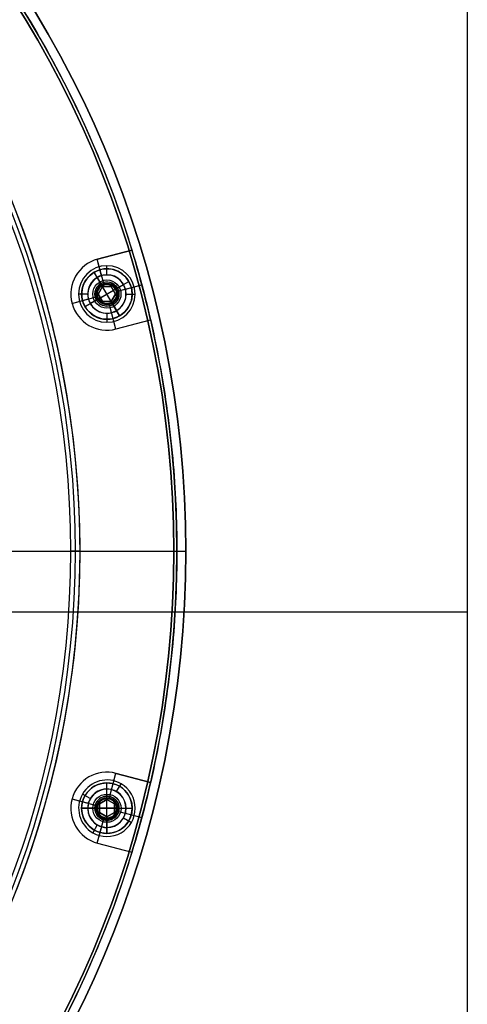
# Model space of a CAD drawing. Units: millimetres. Extents: x -219 to 219, y -229 to 209.
# Drawn here: x 145 to 219, y -75 to 88 of the extents above; entities that cross this region are included whole.
import ezdxf

# ---------------------------------------------------------------- set-up
doc = ezdxf.new("R2010")
doc.units = ezdxf.units.MM
doc.header["$MEASUREMENT"] = 0
doc.layers.add('Predefinito', color=7, linetype='Continuous', true_color=0x000000)

# ---------------------------------------------------------------- blocks, each defined once
blk = doc.blocks.new('10VI25860YY')
at = {"layer": 'Predefinito', "color": 252, "true_color": 0x81888c}
for p, q in [((158.38, 44.44, 5.3), (157.28, 46.34, 7.5)), ((158.66, 43.96, 8), (157.28, 46.34, 8)), ((159.38, 46.91, 8), (159.38, 46.91, 7.5)), ((158.55, 44.13, 2), (158.38, 44.44, 2.35)), ((159.38, 44.71, 5.3), (159.38, 44.71, 2.35)), ((160.46, 43.33, 8), (163.02, 44.81, 8)), ((161.11, 43.71, 5.3), (163.02, 44.81, 7.5)), ((155.18, 42.71, 8), (155.18, 42.71, 7.5)), ((157.38, 42.71, 5.3), (157.38, 42.71, 2.35)), ((157.93, 42.71, 6.25), (158.66, 43.96, 6.25)), ((158.66, 43.96, 8), (157.93, 42.71, 8)), ((157.93, 42.71, 7.13), (158.66, 43.96, 7.13)), ((158.66, 41.46, 6.25), (157.93, 42.71, 6.25)), ((157.93, 42.71, 6.25), (157.93, 42.71, 8)), ((157.93, 42.71, 8), (158.66, 41.46, 8)), ((158.66, 41.46, 7.13), (157.93, 42.71, 7.13)), ((160.81, 43.53, 2), (157.95, 41.88, 2)), ((158.3, 43.33, 6.25), (158.3, 43.33, 8)), ((158.3, 42.08, 6.25), (160.46, 43.33, 6.25)), ((160.2, 41.28, 2), (158.55, 44.13, 2)), ((158.66, 43.96, 6.25), (158.66, 43.96, 8)), ((158.66, 43.96, 6.25), (160.1, 43.96, 6.25)), ((160.1, 43.96, 8), (158.66, 43.96, 8)), ((158.66, 43.96, 7.13), (160.1, 43.96, 7.13)), ((160.1, 41.46, 6.25), (158.66, 43.96, 6.25)), ((159.38, 43.96, 6.25), (159.38, 43.96, 8)), ((160.1, 43.96, 6.25), (160.1, 43.96, 8)), ((160.1, 43.96, 8), (160.82, 42.71, 8)), ((160.82, 42.71, 6.25), (160.1, 43.96, 6.25)), ((160.1, 43.96, 7.13), (160.82, 42.71, 7.13)), ((160.82, 42.71, 6.25), (160.1, 41.46, 6.25)), ((160.1, 41.46, 8), (160.82, 42.71, 8)), ((160.82, 42.71, 7.13), (160.1, 41.46, 7.13)), ((160.46, 43.33, 6.25), (160.46, 43.33, 8)), ((160.81, 43.53, 2), (161.11, 43.71, 2.35)), ((160.82, 42.71, 8), (160.82, 42.71, 6.25)), ((161.38, 42.71, 5.3), (161.38, 42.71, 2.35)), ((163.58, 42.71, 8), (163.58, 42.71, 7.5)), ((155.74, 40.61, 8), (158.3, 42.08, 8)), ((157.65, 41.71, 5.3), (155.74, 40.61, 7.5)), ((157.95, 41.88, 2), (157.65, 41.71, 2.35)), ((158.3, 42.08, 6.25), (158.3, 42.08, 8)), ((160.1, 41.46, 6.25), (158.66, 41.46, 6.25)), ((158.66, 41.46, 6.25), (158.66, 41.46, 8)), ((158.66, 41.46, 8), (160.1, 41.46, 8)), ((160.1, 41.46, 7.13), (158.66, 41.46, 7.13)), ((159.38, 41.46, 6.25), (159.38, 41.46, 8)), ((160.1, 41.46, 6.25), (160.1, 41.46, 8)), ((161.48, 39.07, 8), (160.1, 41.46, 8)), ((160.2, 41.28, 2), (160.38, 40.97, 2.35)), ((160.38, 40.97, 5.3), (161.48, 39.07, 7.5)), ((160.46, 42.08, 6.25), (160.46, 42.08, 8)), ((159.38, 40.71, 5.3), (159.38, 40.71, 2.35)), ((159.38, 38.51, 8), (159.38, 38.51, 7.5))]:
    blk.add_line(p, q, dxfattribs=at)
for centre, radius in [((159.38, 42.71, 7.75), 4.2), ((159.38, 42.71, 5.64), 2.34), ((159.38, 42.71, 3.83), 2)]:
    blk.add_circle(centre, radius, dxfattribs=at)
for centre, radius, start, end in [((159.38, 42.71, 7.5), 4.2, 30, 210), ((159.38, 42.71, 8), 4.2, 30, 210), ((159.38, 42.71, 5.3), 2, 30, 210), ((159.38, 42.71, 2.35), 2, 30, 210), ((159.38, 42.71, 2), 1.65, 30, 210), ((159.38, 42.71, 7.5), 4.2, 270, 30), ((159.38, 42.71, 8), 4.2, 270, 30), ((159.38, 42.71, 2), 1.65, 210, 30), ((159.38, 42.71, 2.35), 2, 270, 30), ((159.38, 42.71, 5.3), 2, 270, 30), ((159.38, 42.71, 5.3), 2, 210, 270), ((159.38, 42.71, 2.35), 2, 210, 270), ((159.38, 42.71, 7.5), 4.2, 210, 270), ((159.38, 42.71, 8), 4.2, 210, 270)]:
    blk.add_arc(centre, radius, start, end, dxfattribs=at)
blk = doc.blocks.new('10SK191_001')
at = {"layer": 'Predefinito', "color": 252, "true_color": 0x81888c}
for p, q in [((159.38, 45.91, 6.5), (159.38, 47.41, 8)), ((156.18, 42.71, 6.5), (154.68, 42.71, 8)), ((162.58, 42.71, 6.5), (164.08, 42.71, 8)), ((159.38, 39.51, 6.5), (159.38, 38.01, 8)), ((142.44, 0, 13.3), (153.39, 0, 6.91)), ((143.2, 0, 14.59), (154.15, 0, 8.2)), ((154.91, 0, 8), (170.5, 0, 8)), ((154.91, 0, 6.5), (170.5, 0, 6.5)), ((170.5, 0, 6.5), (170.5, 0, 8)), ((160.98, -39.93, 6.5), (161.73, -38.63, 8)), ((156.61, -41.11, 6.5), (155.31, -40.36, 8)), ((157.78, -45.48, 6.5), (157.03, -46.78, 8)), ((162.15, -44.31, 6.5), (163.45, -45.06, 8))]:
    blk.add_line(p, q, dxfattribs=at)
blk.add_circle((0, 0, 7.25), 170.5, dxfattribs=at)
for centre, radius, start, end in [((0, 0, 6.5), 170.5, 270, 90), ((0, 0, 8), 170.5, 270, 90), ((0, 0, 8), 154.91, 276, 267.9545), ((0, 0, 6.5), 154.91, 281.25, 258.75), ((0, 0, 8), 154.91, 270, 90), ((0, 0, 6.5), 154.91, 270, 90), ((0, 0, 8.2), 154.15, 270, 90), ((0, 0, 6.91), 153.39, 270, 90), ((159.38, 42.71, 8), 4.7, 90, 270), ((159.38, 42.71, 6.5), 3.2, 90, 270), ((159.38, 42.71, 8), 4.7, 270, 90), ((159.38, 42.71, 6.5), 3.2, 270, 90), ((159.38, -42.71, 8), 4.7, 60, 240), ((159.38, -42.71, 8), 4.7, 240, 60), ((159.38, -42.71, 6.5), 3.2, 90, 240), ((159.38, -42.71, 6.5), 3.2, 270, 90), ((159.38, -42.71, 6.5), 3.2, 240, 270)]:
    blk.add_arc(centre, radius, start, end, dxfattribs=at)
at = {"layer": 'Predefinito', "color": 252, "true_color": 0x81888c, "extrusion": (-1.66561e-31, 1, -8.34678e-16)}
for radius in [3, 1.5]:
    blk.add_arc((-154.91, 9.5, 0), radius, 270, 300.2564, dxfattribs=at)
blk = doc.blocks.new('10SK19160YY')
at = {"layer": 'Predefinito'}
blk.add_blockref('10SK191_001', (0, 0), dxfattribs=at)
blk = doc.blocks.new('10SK189_001')
at = {"layer": 'Predefinito', "color": 252, "true_color": 0x81888c}
for p, q in [((172.5, 0, 1.5), (172.5, 0)), ((101.75, 0), (172.5, 0)), ((101.75, 0, 1.5), (172.5, 0, 1.5))]:
    blk.add_line(p, q, dxfattribs=at)
blk.add_circle((0, 0, 0.75), 172.5, dxfattribs=at)
for centre, start, end in [((0, 0, 1.5), 0, 180), ((0, 0), 0, 180), ((0, 0, 1.5), 180, 0), ((0, 0), 180, 0)]:
    blk.add_arc(centre, 172.5, start, end, dxfattribs=at)
blk = doc.blocks.new('Blocco 03')
at = {"layer": 'Predefinito', "color": 252, "true_color": 0x81888c}
for p, q in [((219.26, 209.09, 1.5), (219.26, -229.42, 1.5)), ((219.26, 209.09, 8), (219.26, -229.42, 8)), ((171, 0, 8), (171, 0, 1.5)), ((172.5, 0, 9.58), (172.5, 0, -0.08)), ((170.7, -10.16, 1.5), (-170.7, -10.16, 1.5)), ((170.7, -10.16, 8), (-170.7, -10.16, 8)), ((219.26, -10.16, 1.5), (170.7, -10.16, 1.5)), ((219.26, -10.16, 8), (170.7, -10.16, 8))]:
    blk.add_line(p, q, dxfattribs=at)
for centre in [(0, 0, 9.58), (0, 0, -0.08), (0, 0, 4.75)]:
    blk.add_circle(centre, 172.5, dxfattribs=at)
for centre in [(0, 0, 1.5), (0, 0, 8), (0, 0, 4.75)]:
    blk.add_arc(centre, 171, 180, 89.9998, dxfattribs=at)
for points, weights, knots in [([(0, 171, 1.5), (-171, 171, 1.5), (-171, 0, 1.5), (-171, -171, 1.5), (0, -171, 1.5), (171, -171, 1.5), (171, 0, 1.5), (171, 171, 1.5), (0, 171, 1.5)], [0.999999860338, 0.70710736791, 1, 0.707107298079, 1, 0.707107298079, 1, 0.70710736791, 0.999999860338], [-1074.423688, -1074.423688, -1074.423688, -805.817798, -805.817798, -537.211844, -537.211844, -268.60589, -268.60589, 0, 0, 0]), ([(0, 171, 8), (-171, 171, 8), (-171, 0, 8), (-171, -171, 8), (0, -171, 8), (171, -171, 8), (171, 0, 8), (171, 171, 8), (0, 171, 8)], [0.999999860338, 0.70710736791, 1, 0.707107298079, 1, 0.707107298079, 1, 0.707107437741, 0.999999720676], [-1074.423688, -1074.423688, -1074.423688, -805.817782, -805.817782, -537.211812, -537.211812, -268.605842, -268.605842, 0, 0, 0])]:
    blk.add_rational_spline(points, weights, degree=2, knots=knots, dxfattribs=at)
blk = doc.blocks.new('10SK192_002')
at = {"layer": 'Predefinito', "color": 252, "true_color": 0x81888c}
blk.add_blockref('Blocco 03', (0, 0), dxfattribs=at)
blk = doc.blocks.new('10SK192_003')
at = {"layer": 'Predefinito'}
for p, q in [((159.38, -36.71, 1.5), (159.38, -36.71, 6.5)), ((159.75, -41.13, 1.5), (160.88, -36.9, 1.5)), ((160.15, -39.63, 6.5), (160.88, -36.9, 6.5)), ((166.62, -38.44, 1.5), (160.93, -36.91, 1.5)), ((160.93, -36.91, 1.5), (160.93, -36.91, 6.5)), ((160.93, -36.91, 6.5), (166.62, -38.44, 6.5)), ((166.62, -38.44, 4), (160.93, -36.91, 4)), ((163.78, -37.67, 1.5), (163.78, -37.67, 6.5)), ((166.62, -38.44, 6.5), (166.62, -38.44, 1.5)), ((159.38, -41.08, 4.95), (159.38, -39.53, 6.5)), ((153.58, -41.15, 6.5), (156.31, -41.88, 6.5)), ((153.58, -41.15, 1.5), (157.81, -42.29, 1.5)), ((159.38, -41.08, 1.5), (159.38, -41.08, 4.95)), ((153.38, -42.71, 1.5), (153.38, -42.71, 6.5)), ((157.76, -42.71, 4.95), (156.21, -42.71, 6.5)), ((157.76, -42.71, 1.5), (157.76, -42.71, 4.95)), ((160.94, -43.12, 1.5), (165.17, -44.26, 1.5)), ((161, -42.71, 4.95), (162.55, -42.71, 6.5)), ((161, -42.71, 1.5), (161, -42.71, 4.95)), ((162.44, -43.53, 6.5), (165.17, -44.26, 6.5)), ((157.77, -48.49, 1.5), (158.91, -44.26, 1.5)), ((157.77, -48.49, 6.5), (158.51, -45.75, 6.5)), ((159.38, -44.33, 1.5), (159.38, -44.33, 4.95)), ((159.38, -44.33, 4.95), (159.38, -45.88, 6.5)), ((157.82, -48.5, 6.5), (163.52, -50.03, 6.5)), ((157.82, -48.5, 1.5), (163.52, -50.03, 1.5)), ((157.82, -48.5, 6.5), (157.82, -48.5, 1.5)), ((157.82, -48.5, 4), (163.52, -50.03, 4)), ((160.67, -49.26, 1.5), (160.67, -49.26, 6.5)), ((163.52, -50.03, 1.5), (163.52, -50.03, 6.5))]:
    blk.add_line(p, q, dxfattribs=at)
for centre, radius in [((159.38, -42.71, 5.1), 1.77), ((159.38, -42.71, 3.22), 1.62)]:
    blk.add_circle(centre, radius, dxfattribs=at)
for centre, radius, start, end in [((159.38, -42.71, 1.5), 6, 75, 255), ((159.38, -42.71, 6.5), 6, 75, 255), ((159.38, -42.71, 4), 6, 75, 255), ((0, 0, 1.5), 171, 342.9892, 347.0108), ((0, 0, 6.5), 171, 342.9892, 347.0108), ((0, 0, 4), 171, 342.9892, 347.0108), ((159.38, -42.71, 6.5), 3.17, 90, 270), ((159.38, -42.71, 6.5), 3.17, 0, 90), ((159.38, -42.71, 1.5), 1.62, 90, 270), ((159.38, -42.71, 4.95), 1.62, 90, 180), ((159.38, -42.71, 1.5), 1.62, 270, 90), ((159.38, -42.71, 4.95), 1.62, 0, 90), ((159.38, -42.71, 4.95), 1.62, 180, 0), ((159.38, -42.71, 6.5), 3.17, 270, 0)]:
    blk.add_arc(centre, radius, start, end, dxfattribs=at)
blk = doc.blocks.new('10SK18960YY')
at = {"layer": 'Predefinito'}
for name in ['10SK192_002', '10SK189_001', '10SK192_003']:
    blk.add_blockref(name, (0, 0), dxfattribs=at)
at = {"layer": 'Predefinito', "rotation": 29.99999999999994}
blk.add_blockref('10SK192_003', (0, 0), dxfattribs=at)
blk = doc.blocks.new('2700SO02-00')
at = {"layer": 'Predefinito'}
for name in ['10SK18960YY', '10SK19160YY', '10VI25860YY']:
    blk.add_blockref(name, (0, 0), dxfattribs=at)
at = {"layer": 'Predefinito', "rotation": 329.9999999999999}
blk.add_blockref('10VI25860YY', (0, 0), dxfattribs=at)

msp = doc.modelspace()

# ---------------------------------------------------------------- block references
at = {"layer": 'Predefinito'}
msp.add_blockref('2700SO02-00', (0, 0), dxfattribs=at)

doc.saveas('drawing.dxf')
